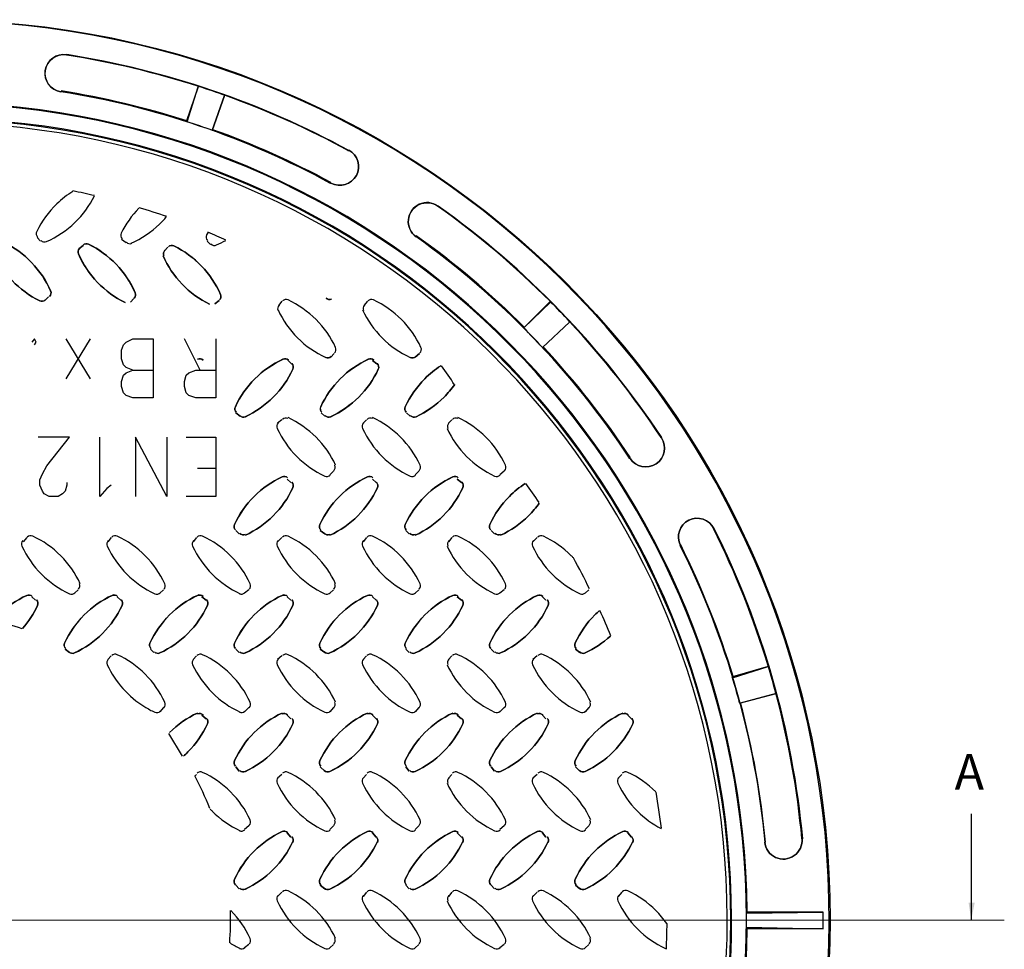
# Model space of a CAD drawing. Units: millimetres. Extents: x -361 to 151, y 467 to 703.
# Drawn here: x -272 to -230, y 615 to 654 of the extents above; entities that cross this region are included whole.
import ezdxf

# ---------------------------------------------------------------- set-up
doc = ezdxf.new("R2010")
doc.units = ezdxf.units.MM
doc.header["$LTSCALE"] = 4
for name, color, linetype in [('PDF_B-9D125AM', 7, 'Continuous'), ('PDF_B-9D125AT', 7, 'Continuous'), ('PDF_Default', 7, 'Continuous'), ('PDF_Text', 7, 'Continuous'), ('PDF_图层1', 7, 'Continuous')]:
    doc.layers.add(name, color=color, linetype=linetype)
doc.styles.add('PDF Arial', font='arial.ttf')

msp = doc.modelspace()

# ---------------------------------------------------------------- linework, layer by layer
at = {"layer": 'PDF_B-9D125AM', "lineweight": 25}
for points in [[(-258.645, 647.097, 0.085607), (-270.055, 650.97, -0.999973), (-269.811, 652.535, 0.999973), (-270.058, 650.969)], [(-269.808, 652.536, -0.03868), (-264.236, 651.209, -0.007973), (-263.106, 650.825, -0.038659), (-257.898, 648.49), (-257.898, 648.453)], [(-257.87, 648.49, 0.08554), (-269.806, 652.545), (-269.806, 652.508)], [(-263.646, 649.335, 0.007973), (-264.718, 649.706), (-264.239, 651.181), (-264.755, 649.706)], [(-274.027, 582.131, -0.001284), (-274.199, 582.124, 0.959463), (-274.15, 649.787)], [(-244.632, 636.346, 0.092689), (-254.097, 646.138, 1.000018), (-255.021, 644.839, -1.000018), (-254.103, 646.131)], [(-244.663, 636.346, 0.042187), (-248.531, 641.253, 0.007963), (-249.357, 642.109, 0.042186), (-254.119, 646.138)], [(-245.991, 635.44), (-245.991, 635.476, 0.092687), (-255.037, 644.846)], [(-238.702, 619.377, 0.042303), (-239.806, 625.542, 0.00798), (-240.133, 626.689, 0.042279), (-242.444, 632.498)], [(-243.862, 631.79, -0.092905), (-240.273, 619.238, 1.000014), (-238.695, 619.384, -1.000014), (-240.273, 619.238)]]:
    msp.add_lwpolyline(points, format="xyb", dxfattribs=at)
for points in [[(-270.064, 650.96), (-270.064, 650.96)], [(-258.635, 647.089), (-258.635, 647.089)], [(-254.138, 646.13), (-254.138, 646.13)], [(-244.664, 636.324), (-244.664, 636.324)], [(-242.452, 632.49), (-242.452, 632.49)], [(-240.277, 619.219), (-240.277, 619.219)], [(-238.691, 619.366), (-238.691, 619.366)], [(-237.807, 615.569), (-241.014, 615.569), (-241.051, 615.643), (-237.807, 615.569), (-237.807, 616.27), (-241.014, 616.27), (-241.051, 616.233), (-237.807, 616.27)]]:
    msp.add_lwpolyline(points, dxfattribs=at)
for points in [[(-263.133, 650.812), (-263.649, 649.338)], [(-249.382, 642.075), (-250.488, 640.969), (-249.345, 642.075)], [(-249.677, 640.158), (-248.534, 641.227)], [(-240.129, 626.666), (-241.641, 626.223), (-241.641, 626.186)], [(-241.309, 625.117), (-241.346, 625.117), (-239.797, 625.523)]]:
    msp.add_lwpolyline(points, close=True, dxfattribs=at)
for points in [[(-258.627, 647.111, 0.999984), (-257.87, 648.504, -0.999984)], [(-245.97, 635.464, 0.999986), (-244.647, 636.337, -0.999986)], [(-242.424, 632.494, 0.99999), (-243.843, 631.786, -0.99999)]]:
    msp.add_lwpolyline(points, format="xyb", close=True, dxfattribs=at)
msp.add_circle((-275.575, 615.956), 38.063, dxfattribs=at)
for centre, radius, start, end in [((-275.575, 615.956), 38.026, 93.208, 86.792), ((-275.575, 615.956), 35.483, 72.1856, 81.0405), ((-275.575, 615.956), 34.524, 273.6145, 86.5558), ((-275.575, 615.956), 34.561, 0.5823, 86.4734), ((-275.575, 615.956), 33.898, 272.6642, 87.5062), ((-275.574, 615.958), 35.481, 61.4684, 70.3184), ((-275.575, 615.956), 35.483, 44.934, 54.5909), ((-275.557, 615.974), 35.421, 43.0819, 44.9179), ((-275.573, 615.958), 35.48, 33.409, 43.0667), ((-275.51, 615.955), 37.003, 5.307, 26.5561), ((-275.573, 615.957), 35.48, 16.8528, 26.5325), ((-275.554, 615.962), 35.424, 15.0022, 16.838), ((-275.577, 615.956), 35.485, 5.301, 14.985), ((-274.983, 615.956), 33.932, 359.488, 0.512), ((-275.575, 615.956), 34.561, 273.6913, 359.4178)]:
    msp.add_arc(centre, radius, start, end, dxfattribs=at)
at = {"layer": 'PDF_B-9D125AT', "lineweight": 25}
msp.add_arc((-275.575, 615.956), 33.713, 272.3401, 87.8301, dxfattribs=at)
at = {"layer": 'PDF_Default', "lineweight": 25}
msp.add_lwpolyline([(-231.54, 620.435), (-231.54, 615.938)], dxfattribs=at)
at = {"layer": 'PDF_Default', "lineweight": 5}
msp.add_lwpolyline([(-230.139, 615.938), (-321.675, 615.938)], dxfattribs=at)
at = {"layer": 'PDF_Default', "transparency": 33554559}
for points in [[(-231.54, 615.938), (-231.54, 616.675), (-231.65, 616.675)], [(-231.392, 616.675), (-231.54, 615.938), (-231.54, 616.675)]]:
    msp.add_solid(points, dxfattribs=at)
at = {"layer": 'PDF_图层1', "lineweight": 25}
for points in [[(-269.542, 646.76, 0.052288), (-270.225, 646.229, 0.087729), (-271.077, 645.063, 0.315047), (-271.039, 644.829)], [(-270.892, 644.681, 0.31506), (-270.66, 644.639, 0.087737), (-269.46, 645.442, 0.084972), (-268.628, 646.567)], [(-266.758, 646.047, 0.078385), (-267.502, 644.989, 0.315047), (-267.463, 644.755)], [(-267.084, 644.565, 0.087737), (-265.884, 645.368, 0.025686), (-265.593, 645.678)], [(-263.843, 645.006, 0.006316), (-263.889, 644.916, 0.315047), (-263.851, 644.681)], [(-270.486, 642.544, -0.315037), (-270.532, 642.316, 0.315037), (-270.489, 642.548, 0.087737), (-271.292, 643.748, 0.087729), (-272.458, 644.601, 0.315047), (-272.692, 644.563, -0.315047), (-272.463, 644.598, -0.087729), (-271.292, 643.748, -0.087737), (-270.486, 642.544)], [(-266.91, 642.47, -0.315037), (-266.956, 642.242, 0.315037), (-266.913, 642.474, 0.087737), (-267.716, 643.675, 0.087729), (-268.882, 644.527, 0.315047), (-269.116, 644.489, -0.315047), (-268.887, 644.525, -0.087729), (-267.716, 643.675, -0.087737), (-266.91, 642.47)], [(-263.298, 642.397, -0.315037), (-263.343, 642.169, 0.315037), (-263.3, 642.401, 0.087737), (-264.103, 643.601, 0.087729), (-265.269, 644.453, 0.315047), (-265.504, 644.415, -0.315047), (-265.274, 644.451, -0.087729), (-264.103, 643.601, -0.087737), (-263.298, 642.397)], [(-263.703, 644.534, 0.31506), (-263.471, 644.491, 0.026478), (-263.081, 644.688)], [(-270.95, 642.131, -0.087729), (-272.116, 642.983, -0.087737), (-272.922, 644.187, -0.315037), (-272.877, 644.415, 0.315037), (-272.919, 644.183, 0.087737), (-272.116, 642.983, 0.087729), (-270.95, 642.131, 0.315047), (-270.716, 642.169, -0.315047), (-270.95, 642.131)], [(-269.309, 644.113, -0.315037), (-269.264, 644.341, 0.315037), (-269.307, 644.109, 0.087737), (-268.503, 642.909, 0.087729), (-267.337, 642.057, -0.087729), (-268.503, 642.909, -0.087737), (-269.309, 644.113)], [(-258.474, 639.923, 0.315051), (-258.432, 640.156, 0.087717), (-259.26, 641.34, 0.087727), (-260.444, 642.168, 0.31514), (-260.677, 642.126)], [(-254.861, 639.923, 0.315051), (-254.82, 640.156, 0.087717), (-255.648, 641.34, 0.087727), (-256.831, 642.168, 0.31514), (-257.065, 642.126)], [(-260.866, 641.745, 0.087717), (-260.038, 640.562, 0.087727), (-258.85, 639.735, 0.31514), (-258.621, 639.775, -0.31514), (-258.85, 639.735)], [(-257.29, 641.745, 0.087717), (-256.462, 640.562, 0.087727), (-255.274, 639.735, 0.31514), (-255.045, 639.775, -0.31514), (-255.274, 639.735)], [(-260.656, 639.66, -0.314905), (-260.427, 639.62, 0.314905), (-260.656, 639.66, -0.314905), (-260.427, 639.62, 0.314905), (-260.661, 639.661, 0.087731), (-261.845, 638.833, 0.087739), (-262.672, 637.649, 0.315092), (-262.631, 637.416, -0.315092), (-262.672, 637.645, -0.087739), (-261.845, 638.833, -0.087731), (-260.656, 639.66)], [(-260.239, 639.239, -0.087739), (-261.067, 638.055, -0.087731), (-262.255, 637.228, -0.314905), (-262.484, 637.268, 0.314905), (-262.25, 637.227, 0.087731), (-261.067, 638.055, 0.087739), (-260.239, 639.239, 0.315092), (-260.28, 639.472, -0.315092), (-260.239, 639.239)], [(-257.044, 639.66, -0.314905), (-256.815, 639.62, 0.314905), (-257.044, 639.66, -0.314905), (-256.815, 639.62, 0.314905), (-257.048, 639.661, 0.087731), (-258.232, 638.833, 0.087739), (-259.06, 637.649, 0.315092), (-259.018, 637.416, -0.315092), (-259.059, 637.645, -0.087739), (-258.232, 638.833, -0.087731), (-257.044, 639.66)], [(-256.626, 639.239, -0.087739), (-257.454, 638.055, -0.087731), (-258.642, 637.228, -0.314905), (-258.871, 637.268, 0.314905), (-258.637, 637.227, 0.087731), (-257.454, 638.055, 0.087739), (-256.626, 639.239, 0.315092), (-256.667, 639.472, -0.315092), (-256.626, 639.239)], [(-255.484, 637.649, -0.087739), (-254.656, 638.833, -0.052324), (-253.983, 639.378, 0.052324), (-254.656, 638.833, 0.087739), (-255.484, 637.649, 0.315092), (-255.443, 637.416, -0.315092), (-255.484, 637.649)], [(-255.029, 637.228, -0.314905), (-255.258, 637.268, 0.314905), (-255.025, 637.227, 0.087731), (-253.841, 638.055, 0.042009), (-253.392, 638.586, -0.042009), (-253.841, 638.055, -0.087731), (-255.029, 637.228)], [(-260.862, 636.965, 0.315051), (-260.903, 636.732, 0.087717), (-260.075, 635.548, 0.087727), (-258.891, 634.72, 0.31514), (-258.658, 634.762)], [(-258.432, 635.179, 0.087717), (-259.26, 636.363, 0.087727), (-260.444, 637.191)], [(-257.249, 636.965, 0.315051), (-257.29, 636.732, 0.087717), (-256.462, 635.548, 0.087727), (-255.279, 634.72, 0.31514), (-255.045, 634.762)], [(-254.898, 634.946, 0.315051), (-254.857, 635.179, 0.087717), (-255.684, 636.363, 0.087727), (-256.868, 637.191)], [(-251.285, 634.946, 0.315051), (-251.244, 635.179, 0.087717), (-252.072, 636.363, 0.087727), (-253.255, 637.191)], [(-253.714, 636.732, 0.087717), (-252.886, 635.548, 0.087727), (-251.703, 634.72, 0.31514), (-251.469, 634.762)], [(-260.693, 634.683, -0.314905), (-260.464, 634.643, 0.314905), (-260.698, 634.684, 0.087731), (-261.881, 633.856, 0.087739), (-262.709, 632.673, 0.315092), (-262.668, 632.439, -0.315092), (-262.709, 632.668, -0.087739), (-261.881, 633.856, -0.087731), (-260.693, 634.683)], [(-260.239, 634.225, -0.087739), (-261.067, 633.041, -0.087731), (-262.25, 632.214, 0.087731), (-261.067, 633.041, 0.087739), (-260.239, 634.225, 0.315092), (-260.28, 634.458, -0.315092), (-260.239, 634.225)], [(-257.08, 634.683, -0.314905), (-256.852, 634.643, 0.314905), (-257.085, 634.684, 0.087731), (-258.269, 633.856, 0.087739), (-259.096, 632.673, 0.315092), (-259.055, 632.439, -0.315092), (-259.096, 632.668, -0.087739), (-258.269, 633.856, -0.087731), (-257.08, 634.683)], [(-256.663, 634.225, -0.087739), (-257.491, 633.041, -0.087731), (-258.674, 632.214, 0.087731), (-257.491, 633.041, 0.087739), (-256.663, 634.225, 0.315092), (-256.704, 634.458, -0.315092), (-256.663, 634.225)], [(-253.468, 634.683, -0.314905), (-253.239, 634.643, 0.314905), (-253.472, 634.684, 0.087731), (-254.656, 633.856, 0.087739), (-255.484, 632.673, 0.315092), (-255.443, 632.439, -0.315092), (-255.483, 632.668, -0.087739), (-254.656, 633.856, -0.087731), (-253.468, 634.683)], [(-253.05, 634.225, -0.087739), (-253.878, 633.041, -0.087731), (-255.062, 632.214, 0.087731), (-253.878, 633.041, 0.087739), (-253.05, 634.225, 0.315092), (-253.091, 634.458, -0.315092), (-253.05, 634.225)], [(-251.908, 632.673, -0.087739), (-251.08, 633.856, -0.052324), (-250.407, 634.401, 0.052324), (-251.08, 633.856, 0.087739), (-251.908, 632.673, 0.315092), (-251.867, 632.439, -0.315092), (-251.908, 632.673)], [(-271.663, 631.989, 0.315051), (-271.704, 631.755, 0.087717), (-270.877, 630.571, 0.087727), (-269.693, 629.744, 0.31514), (-269.459, 629.785)], [(-269.234, 630.166, 0.087717), (-270.062, 631.349, 0.087727), (-271.245, 632.177, 0.31514), (-271.479, 632.136)], [(-268.05, 631.989, 0.315051), (-268.092, 631.755, 0.087717), (-267.264, 630.571, 0.087727), (-266.08, 629.744, 0.31514), (-265.847, 629.785)], [(-265.699, 629.932, 0.315051), (-265.658, 630.166, 0.087717), (-266.486, 631.349, 0.087727), (-267.669, 632.177, 0.31514), (-267.903, 632.136)], [(-264.438, 631.989, 0.315051), (-264.479, 631.755, 0.087717), (-263.651, 630.571, 0.087727), (-262.467, 629.744)], [(-262.086, 629.932, 0.315051), (-262.045, 630.166, 0.087717), (-262.873, 631.349, 0.087727), (-264.057, 632.177, 0.31514), (-264.29, 632.136)], [(-260.862, 631.989, 0.315051), (-260.903, 631.755, 0.087717), (-260.075, 630.571, 0.087727), (-258.891, 629.744, 0.31514), (-258.658, 629.785)], [(-258.432, 630.166, 0.087717), (-259.26, 631.349, 0.087727), (-260.444, 632.177, 0.31514), (-260.677, 632.136)], [(-257.249, 631.989, 0.315051), (-257.29, 631.755, 0.087717), (-256.462, 630.571, 0.087727), (-255.279, 629.744, 0.31514), (-255.045, 629.785)], [(-254.898, 629.932, 0.315051), (-254.857, 630.166, 0.087717), (-255.684, 631.349, 0.087727), (-256.868, 632.177, 0.31514), (-257.101, 632.136)], [(-251.285, 629.932, 0.315051), (-251.244, 630.166, 0.087717), (-252.072, 631.349, 0.087727), (-253.255, 632.177, 0.31514), (-253.489, 632.136)], [(-250.06, 631.989, 0.315051), (-250.101, 631.755, 0.087717), (-249.274, 630.571, 0.087727), (-248.09, 629.744, 0.31514), (-247.856, 629.785)], [(-247.686, 629.944, 0.011784), (-248.367, 631.254, 0.007977), (-248.459, 631.349, 0.087727), (-249.642, 632.177, 0.31514), (-249.876, 632.136)], [(-253.714, 631.755, 0.087717), (-252.886, 630.571, 0.087727), (-251.703, 629.744, 0.31514), (-251.469, 629.785)], [(-271.495, 629.67, -0.314905), (-271.266, 629.629, 0.314905), (-271.499, 629.67, 0.087731), (-272.683, 628.842, 0.019518), (-272.903, 628.604, -0.019518), (-272.683, 628.842, -0.087731), (-271.495, 629.67)], [(-271.04, 629.248, -0.071094), (-271.681, 628.265, 0.071094), (-271.04, 629.248, 0.315092), (-271.082, 629.482, -0.315092), (-271.04, 629.248)], [(-267.882, 629.67, -0.314905), (-267.653, 629.629, 0.314905), (-267.887, 629.67, 0.087731), (-269.07, 628.842, 0.087739), (-269.898, 627.659, 0.315092), (-269.857, 627.425, -0.315092), (-269.897, 627.654, -0.087739), (-269.07, 628.842, -0.087731), (-267.882, 629.67)], [(-267.464, 629.248, -0.087739), (-268.292, 628.065, -0.087731), (-269.48, 627.237, -0.314905), (-269.709, 627.278, 0.314905), (-269.476, 627.237, 0.087731), (-268.292, 628.065, 0.087739), (-267.464, 629.248, 0.315092), (-267.506, 629.482, -0.315092), (-267.464, 629.248)], [(-264.269, 629.67, -0.314905), (-264.04, 629.629, 0.314905), (-264.274, 629.67, 0.087731), (-265.457, 628.842, 0.087739), (-266.285, 627.659, 0.315092), (-266.244, 627.425, -0.315092), (-266.284, 627.654, -0.087739), (-265.457, 628.842, -0.087731), (-264.269, 629.67)], [(-263.852, 629.248, -0.087739), (-264.679, 628.065, -0.087731), (-265.868, 627.237, -0.314905), (-266.097, 627.278, 0.314905), (-265.863, 627.237, 0.087731), (-264.679, 628.065, 0.087739), (-263.852, 629.248, 0.315092), (-263.893, 629.482, -0.315092), (-263.852, 629.248)], [(-260.693, 629.67, -0.314905), (-260.464, 629.629, 0.314905), (-260.698, 629.67, 0.087731), (-261.881, 628.842, 0.087739), (-262.709, 627.659, 0.315092), (-262.668, 627.425, -0.315092), (-262.709, 627.654, -0.087739), (-261.881, 628.842, -0.087731), (-260.693, 629.67)], [(-260.239, 629.248, -0.087739), (-261.067, 628.065, -0.087731), (-262.255, 627.237, -0.314905), (-262.484, 627.278, 0.314905), (-262.25, 627.237, 0.087731), (-261.067, 628.065, 0.087739), (-260.239, 629.248, 0.315092), (-260.28, 629.482, -0.315092), (-260.239, 629.248)], [(-257.08, 629.67, -0.314905), (-256.852, 629.629, 0.314905), (-257.085, 629.67, 0.087731), (-258.269, 628.842, 0.087739), (-259.096, 627.659, 0.315092), (-259.055, 627.425, -0.315092), (-259.096, 627.654, -0.087739), (-258.269, 628.842, -0.087731), (-257.08, 629.67)], [(-256.663, 629.248, -0.087739), (-257.491, 628.065, -0.087731), (-258.679, 627.237, -0.314905), (-258.908, 627.278, 0.314905), (-258.674, 627.237, 0.087731), (-257.491, 628.065, 0.087739), (-256.663, 629.248, 0.315092), (-256.704, 629.482, -0.315092), (-256.663, 629.248)], [(-253.468, 629.67, -0.314905), (-253.239, 629.629, 0.314905), (-253.472, 629.67, 0.087731), (-254.656, 628.842, 0.087739), (-255.484, 627.659, 0.315092), (-255.443, 627.425, -0.315092), (-255.483, 627.654, -0.087739), (-254.656, 628.842, -0.087731), (-253.468, 629.67)], [(-253.05, 629.248, -0.087739), (-253.878, 628.065, -0.087731), (-255.066, 627.237, -0.314905), (-255.295, 627.278, 0.314905), (-255.062, 627.237, 0.087731), (-253.878, 628.065, 0.087739), (-253.05, 629.248, 0.315092), (-253.091, 629.482, -0.315092), (-253.05, 629.248)], [(-249.892, 629.67, -0.314905), (-249.663, 629.629, 0.314905), (-249.896, 629.67, 0.087731), (-251.08, 628.842, 0.087739), (-251.908, 627.659, 0.315092), (-251.867, 627.425, -0.315092), (-251.907, 627.654, -0.087739), (-251.08, 628.842, -0.087731), (-249.892, 629.67)], [(-249.437, 629.248, -0.087739), (-250.265, 628.065, -0.087731), (-251.453, 627.237, -0.314905), (-251.682, 627.278, 0.314905), (-251.449, 627.237, 0.087731), (-250.265, 628.065, 0.087739), (-249.437, 629.248, 0.315092), (-249.479, 629.482, -0.315092), (-249.437, 629.248)], [(-248.295, 627.659, -0.087739), (-247.467, 628.842, -0.016057), (-247.273, 629.025, 0.016057), (-247.467, 628.842, 0.087739), (-248.295, 627.659, 0.315092), (-248.254, 627.425, -0.315092), (-248.295, 627.659)], [(-247.877, 627.237, -0.314905), (-248.106, 627.278, 0.314905), (-247.873, 627.237, 0.077808), (-246.807, 627.951, -0.077808), (-247.877, 627.237)], [(-268.05, 626.975, 0.315051), (-268.092, 626.741, 0.14698), (-266.505, 624.958, 0.029052), (-266.08, 624.73, 0.31514), (-265.847, 624.771)], [(-265.699, 624.919, 0.315051), (-265.658, 625.152, 0.087717), (-266.486, 626.336, 0.087727), (-267.669, 627.164, 0.31514), (-267.903, 627.122)], [(-264.438, 626.975, 0.315051), (-264.479, 626.741, 0.087717), (-263.651, 625.558, 0.087727), (-262.467, 624.73)], [(-262.086, 624.919, 0.315051), (-262.045, 625.152, 0.087717), (-262.873, 626.336, 0.087727), (-264.057, 627.164, 0.31514), (-264.29, 627.122)], [(-260.862, 626.975, 0.315051), (-260.903, 626.741, 0.087717), (-260.075, 625.558, 0.087727), (-258.891, 624.73, 0.31514), (-258.658, 624.771)], [(-258.432, 625.152, 0.087717), (-259.26, 626.336, 0.087727), (-260.444, 627.164, 0.31514), (-260.677, 627.122)], [(-257.249, 626.975, 0.315051), (-257.29, 626.741, 0.087717), (-256.462, 625.558, 0.087727), (-255.279, 624.73, 0.31514), (-255.045, 624.771)], [(-254.898, 624.919, 0.315051), (-254.857, 625.152, 0.087717), (-255.684, 626.336, 0.087727), (-256.868, 627.164, 0.31514), (-257.101, 627.122)], [(-251.285, 624.919, 0.315051), (-251.244, 625.152, 0.087717), (-252.072, 626.336, 0.087727), (-253.255, 627.164, 0.31514), (-253.489, 627.122)], [(-250.06, 626.975, 0.315051), (-250.101, 626.741, 0.087717), (-249.274, 625.558, 0.087727), (-248.09, 624.73, 0.31514), (-247.856, 624.771)], [(-247.631, 625.152, 0.087717), (-248.459, 626.336, 0.087727), (-249.642, 627.164, 0.31514), (-249.876, 627.122)], [(-253.714, 626.741, 0.087717), (-252.886, 625.558, 0.087727), (-251.703, 624.73, 0.31514), (-251.469, 624.771)], [(-263.852, 624.235, -0.087739), (-264.679, 623.051, -0.015706), (-264.871, 622.871, 0.015706), (-264.679, 623.051, 0.087739), (-263.852, 624.235, 0.315092), (-263.893, 624.468, -0.315092), (-263.852, 624.235)], [(-262.709, 622.682, -0.087739), (-261.881, 623.866, -0.087731), (-260.698, 624.694, 0.087731), (-261.881, 623.866, 0.087739), (-262.709, 622.682, 0.315092), (-262.668, 622.449, -0.315092), (-262.709, 622.682)], [(-260.239, 624.235, -0.087739), (-261.067, 623.051, -0.087731), (-262.255, 622.224, -0.314905), (-262.484, 622.264, 0.314905), (-262.25, 622.223, 0.087731), (-261.067, 623.051, 0.087739), (-260.239, 624.235, 0.315092), (-260.28, 624.468, -0.315092), (-260.239, 624.235)], [(-259.096, 622.682, -0.087739), (-258.269, 623.866, -0.087731), (-257.085, 624.694, 0.087731), (-258.269, 623.866, 0.087739), (-259.096, 622.682, 0.315092), (-259.055, 622.449, -0.315092), (-259.096, 622.682)], [(-256.663, 624.235, -0.087739), (-257.491, 623.051, -0.087731), (-258.679, 622.224, -0.314905), (-258.908, 622.264, 0.314905), (-258.674, 622.223, 0.087731), (-257.491, 623.051, 0.087739), (-256.663, 624.235, 0.315092), (-256.704, 624.468, -0.315092), (-256.663, 624.235)], [(-255.484, 622.682, -0.087739), (-254.656, 623.866, -0.087731), (-253.472, 624.694, 0.087731), (-254.656, 623.866, 0.087739), (-255.484, 622.682, 0.315092), (-255.443, 622.449, -0.315092), (-255.484, 622.682)], [(-253.05, 624.235, -0.087739), (-253.878, 623.051, -0.087731), (-255.066, 622.224, -0.314905), (-255.295, 622.264, 0.314905), (-255.062, 622.223, 0.087731), (-253.878, 623.051, 0.087739), (-253.05, 624.235, 0.315092), (-253.091, 624.468, -0.315092), (-253.05, 624.235)], [(-251.908, 622.682, -0.087739), (-251.08, 623.866, -0.087731), (-249.896, 624.694, 0.087731), (-251.08, 623.866, 0.087739), (-251.908, 622.682, 0.315092), (-251.867, 622.449, -0.315092), (-251.908, 622.682)], [(-249.437, 624.235, -0.087739), (-250.265, 623.051, -0.087731), (-251.453, 622.224, -0.314905), (-251.682, 622.264, 0.314905), (-251.449, 622.223, 0.087731), (-250.265, 623.051, 0.087739), (-249.437, 624.235, 0.315092), (-249.479, 624.468, -0.315092), (-249.437, 624.235)], [(-248.295, 622.682, -0.087739), (-247.467, 623.866, -0.087731), (-246.284, 624.694, 0.087731), (-247.467, 623.866, 0.087739), (-248.295, 622.682, 0.315092), (-248.254, 622.449, -0.315092), (-248.295, 622.682)], [(-245.861, 624.235, -0.087739), (-246.689, 623.051, -0.087731), (-247.877, 622.224, -0.314905), (-248.106, 622.264, 0.314905), (-247.873, 622.223, 0.087731), (-246.689, 623.051, 0.087739), (-245.861, 624.235, 0.315092), (-245.903, 624.468, -0.315092), (-245.861, 624.235)], [(-262.086, 619.942, 0.315051), (-262.045, 620.175, 0.087717), (-262.873, 621.359, 0.087727), (-264.057, 622.187, 0.31514), (-264.29, 622.146)], [(-260.862, 621.961, 0.315051), (-260.903, 621.728, 0.087717), (-260.075, 620.544, 0.087727), (-258.891, 619.716, 0.31514), (-258.658, 619.757)], [(-258.432, 620.175, 0.087717), (-259.26, 621.359, 0.087727), (-260.444, 622.187, 0.31514), (-260.677, 622.146)], [(-257.249, 621.961, 0.315051), (-257.29, 621.728, 0.087717), (-256.462, 620.544, 0.087727), (-255.279, 619.716, 0.31514), (-255.045, 619.757)], [(-254.898, 619.942, 0.315051), (-254.857, 620.175, 0.087717), (-255.684, 621.359, 0.087727), (-256.868, 622.187, 0.31514), (-257.101, 622.146)], [(-251.285, 619.942, 0.315051), (-251.244, 620.175, 0.087717), (-252.072, 621.359, 0.087727), (-253.255, 622.187, 0.31514), (-253.489, 622.146)], [(-250.06, 621.961, 0.315051), (-250.101, 621.728, 0.087717), (-249.274, 620.544, 0.087727), (-248.09, 619.716, 0.31514), (-247.856, 619.757)], [(-247.631, 620.175, 0.087717), (-248.459, 621.359, 0.087727), (-249.642, 622.187, 0.31514), (-249.876, 622.146)], [(-246.447, 621.961, 0.315051), (-246.489, 621.728, 0.087717), (-245.661, 620.544, 0.07541), (-244.659, 619.806)], [(-244.888, 621.364, 0.087316), (-246.071, 622.186, 0.31514), (-246.3, 622.146)], [(-253.714, 621.728, 0.087717), (-252.886, 620.544, 0.087727), (-251.703, 619.716, 0.31514), (-251.469, 619.757)], [(-263.744, 620.641, 0.008145), (-263.651, 620.544, 0.087727), (-262.467, 619.716)], [(-260.693, 619.679, -0.314905), (-260.464, 619.639, 0.314905), (-260.698, 619.68, 0.087731), (-261.881, 618.852, 0.087739), (-262.709, 617.668, 0.315092), (-262.668, 617.435, -0.315092), (-262.709, 617.664, -0.087739), (-261.881, 618.852, -0.087731), (-260.693, 619.679)], [(-257.08, 619.679, -0.314905), (-256.852, 619.639, 0.314905), (-257.085, 619.68, 0.087731), (-258.269, 618.852, 0.087739), (-259.096, 617.668, 0.315092), (-259.055, 617.435, -0.315092), (-259.096, 617.664, -0.087739), (-258.269, 618.852, -0.087731), (-257.08, 619.679)], [(-253.468, 619.679, -0.314905), (-253.239, 619.639, 0.314905), (-253.472, 619.68, 0.087731), (-254.656, 618.852, 0.087739), (-255.484, 617.668, 0.315092), (-255.443, 617.435, -0.315092), (-255.483, 617.664, -0.087739), (-254.656, 618.852, -0.087731), (-253.468, 619.679)], [(-249.892, 619.679, -0.314905), (-249.663, 619.639, 0.314905), (-249.896, 619.68, 0.087731), (-251.08, 618.852, 0.087739), (-251.908, 617.668, 0.315092), (-251.867, 617.435, -0.315092), (-251.907, 617.664, -0.087739), (-251.08, 618.852, -0.087731), (-249.892, 619.679)], [(-246.279, 619.679, -0.314905), (-246.05, 619.639, 0.314905), (-246.284, 619.68, 0.087731), (-247.467, 618.852, 0.087739), (-248.295, 617.668, 0.315092), (-248.254, 617.435, -0.315092), (-248.294, 617.664, -0.087739), (-247.467, 618.852, -0.087731), (-246.279, 619.679)], [(-262.255, 617.247, -0.314905), (-262.484, 617.287, 0.314905), (-262.25, 617.246, 0.087731), (-261.067, 618.074, 0.087739), (-260.239, 619.258, -0.087739), (-261.067, 618.074, -0.087731), (-262.255, 617.247)], [(-258.679, 617.247, -0.314905), (-258.908, 617.287, 0.314905), (-258.674, 617.246, 0.087731), (-257.491, 618.074, 0.087739), (-256.663, 619.258, -0.087739), (-257.491, 618.074, -0.087731), (-258.679, 617.247)], [(-255.066, 617.247, -0.314905), (-255.295, 617.287, 0.314905), (-255.062, 617.246, 0.087731), (-253.878, 618.074, 0.087739), (-253.05, 619.258, -0.087739), (-253.878, 618.074, -0.087731), (-255.066, 617.247)], [(-251.453, 617.247, -0.314905), (-251.682, 617.287, 0.314905), (-251.449, 617.246, 0.087731), (-250.265, 618.074, 0.087739), (-249.437, 619.258, -0.087739), (-250.265, 618.074, -0.087731), (-251.453, 617.247)], [(-247.877, 617.247, -0.314905), (-248.106, 617.287, 0.314905), (-247.873, 617.246, 0.087731), (-246.689, 618.074, 0.087739), (-245.861, 619.258, -0.087739), (-246.689, 618.074, -0.087731), (-247.877, 617.247)], [(-260.862, 616.984, 0.315051), (-260.903, 616.751, 0.087717), (-260.075, 615.567, 0.087727), (-258.891, 614.739, 0.31514), (-258.658, 614.781)], [(-258.432, 615.162, 0.087717), (-259.26, 616.345, 0.087727), (-260.444, 617.173, 0.31514), (-260.677, 617.132)], [(-257.249, 616.984, 0.315051), (-257.29, 616.751, 0.087717), (-256.462, 615.567, 0.087727), (-255.279, 614.739, 0.31514), (-255.045, 614.781)], [(-254.898, 614.928, 0.315051), (-254.857, 615.162, 0.087717), (-255.684, 616.345, 0.087727), (-256.868, 617.173, 0.31514), (-257.101, 617.132)], [(-251.285, 614.928, 0.315051), (-251.244, 615.162, 0.087717), (-252.072, 616.345, 0.087727), (-253.255, 617.173, 0.31514), (-253.489, 617.132)], [(-250.06, 616.984, 0.315051), (-250.101, 616.751, 0.087717), (-249.274, 615.567, 0.087727), (-248.09, 614.739, 0.31514), (-247.856, 614.781)], [(-247.631, 615.162, 0.087717), (-248.459, 616.345, 0.087727), (-249.642, 617.173, 0.31514), (-249.876, 617.132)], [(-246.447, 616.984, 0.315051), (-246.489, 616.751, 0.087717), (-245.661, 615.567, 0.087727), (-244.477, 614.739, 0.045893), (-244.438, 614.728, 0.008495), (-244.406, 615.796)], [(-244.421, 615.795, 0.043374), (-244.883, 616.345, 0.087727), (-246.066, 617.173, 0.31514), (-246.3, 617.132)], [(-253.714, 616.751, 0.087717), (-252.886, 615.567, 0.087727), (-251.703, 614.739, 0.31514), (-251.469, 614.781)], [(-262.086, 614.928, 0.315051), (-262.045, 615.162, 0.087286), (-262.868, 616.34)]]:
    msp.add_lwpolyline(points, format="xyb", dxfattribs=at)
for points in [[(-270.912, 644.656), (-271.059, 644.803)], [(-267.299, 644.582), (-267.483, 644.73)], [(-263.723, 644.508), (-263.87, 644.656)], [(-260.7, 642.112), (-260.847, 641.928)], [(-257.087, 642.112), (-257.235, 641.928)], [(-260.7, 637.098), (-260.884, 636.951)], [(-257.124, 637.098), (-257.271, 636.951)], [(-253.511, 637.098), (-253.659, 636.951)], [(-258.525, 634.923), (-258.672, 634.776)], [(-254.912, 634.923), (-255.06, 634.776)], [(-251.299, 634.923), (-251.484, 634.776)], [(-271.501, 632.122), (-271.649, 631.937)], [(-267.925, 632.122), (-268.073, 631.937)], [(-264.313, 632.122), (-264.46, 631.937)], [(-260.7, 632.122), (-260.884, 631.937)], [(-257.124, 632.122), (-257.271, 631.937)], [(-253.511, 632.122), (-253.659, 631.937)], [(-249.898, 632.122), (-250.083, 631.937)], [(-269.326, 629.91), (-269.474, 629.762)], [(-265.714, 629.91), (-265.861, 629.762)], [(-262.101, 629.91), (-262.285, 629.762)], [(-258.525, 629.91), (-258.672, 629.762)], [(-254.912, 629.91), (-255.06, 629.762)], [(-251.299, 629.91), (-251.484, 629.762)], [(-247.723, 629.91), (-247.871, 629.762)], [(-267.925, 627.108), (-268.073, 626.961)], [(-264.313, 627.108), (-264.46, 626.961)], [(-260.7, 627.108), (-260.884, 626.961)], [(-257.124, 627.108), (-257.271, 626.961)], [(-253.511, 627.108), (-253.659, 626.961)], [(-249.898, 627.108), (-250.083, 626.961)], [(-265.714, 624.933), (-265.861, 624.749)], [(-262.101, 624.933), (-262.285, 624.749)], [(-258.525, 624.933), (-258.672, 624.749)], [(-254.912, 624.933), (-255.06, 624.749)], [(-251.299, 624.933), (-251.484, 624.749)], [(-247.723, 624.933), (-247.871, 624.749)], [(-264.903, 622.868), (-265.492, 623.827)], [(-264.313, 622.094), (-264.386, 622.021)], [(-260.7, 622.094), (-260.884, 621.947)], [(-257.124, 622.094), (-257.271, 621.947)], [(-253.511, 622.094), (-253.659, 621.947)], [(-249.898, 622.094), (-250.083, 621.947)], [(-246.322, 622.094), (-246.47, 621.947)], [(-262.101, 619.919), (-262.285, 619.772)], [(-258.525, 619.919), (-258.672, 619.772)], [(-254.912, 619.919), (-255.06, 619.772)], [(-251.299, 619.919), (-251.484, 619.772)], [(-247.723, 619.919), (-247.871, 619.772)], [(-260.7, 617.118), (-260.884, 616.933)], [(-257.124, 617.118), (-257.271, 616.933)], [(-253.511, 617.118), (-253.659, 616.933)], [(-249.898, 617.118), (-250.083, 616.933)], [(-246.322, 617.118), (-246.47, 616.933)], [(-262.101, 614.906), (-262.285, 614.758)], [(-258.525, 614.906), (-258.672, 614.758)], [(-254.912, 614.906), (-255.06, 614.758)], [(-251.299, 614.906), (-251.484, 614.758)], [(-247.723, 614.906), (-247.871, 614.758)]]:
    msp.add_lwpolyline(points, dxfattribs=at)
for points in [[(-269.105, 644.471), (-269.289, 644.324)], [(-265.529, 644.398), (-265.677, 644.25)], [(-270.58, 642.296), (-270.727, 642.149)], [(-266.967, 642.223), (-267.114, 642.075)], [(-263.354, 642.149), (-263.539, 642.002)], [(-258.635, 639.753), (-258.488, 639.9)], [(-255.06, 639.753), (-254.875, 639.9)], [(-260.294, 639.458), (-260.442, 639.605)], [(-256.682, 639.458), (-256.866, 639.605)], [(-262.469, 637.246), (-262.654, 637.393)], [(-258.893, 637.246), (-259.041, 637.393)], [(-255.281, 637.246), (-255.428, 637.393)], [(-260.331, 634.444), (-260.479, 634.592)], [(-256.718, 634.444), (-256.866, 634.592)], [(-253.106, 634.444), (-253.29, 634.592)], [(-262.506, 632.269), (-262.654, 632.417)], [(-258.893, 632.269), (-259.078, 632.417)], [(-255.318, 632.269), (-255.465, 632.417)], [(-251.705, 632.269), (-251.852, 632.417)], [(-271.133, 629.467), (-271.28, 629.615)], [(-267.52, 629.467), (-267.667, 629.615)], [(-263.907, 629.467), (-264.091, 629.615)], [(-260.331, 629.467), (-260.479, 629.615)], [(-256.718, 629.467), (-256.866, 629.615)], [(-253.106, 629.467), (-253.29, 629.615)], [(-249.53, 629.467), (-249.677, 629.615)], [(-269.695, 627.255), (-269.879, 627.403)], [(-266.119, 627.255), (-266.267, 627.403)], [(-262.506, 627.255), (-262.654, 627.403)], [(-258.893, 627.255), (-259.078, 627.403)], [(-255.318, 627.255), (-255.465, 627.403)], [(-251.705, 627.255), (-251.852, 627.403)], [(-248.092, 627.255), (-248.276, 627.403)], [(-263.907, 624.454), (-264.091, 624.601)], [(-260.331, 624.454), (-260.479, 624.601)], [(-256.718, 624.454), (-256.866, 624.601)], [(-253.106, 624.454), (-253.29, 624.601)], [(-249.53, 624.454), (-249.677, 624.601)], [(-245.917, 624.454), (-246.064, 624.601)], [(-262.506, 622.242), (-262.654, 622.426)], [(-258.893, 622.242), (-259.078, 622.426)], [(-255.318, 622.242), (-255.465, 622.426)], [(-251.705, 622.242), (-251.852, 622.426)], [(-248.092, 622.242), (-248.276, 622.426)], [(-260.331, 619.44), (-260.479, 619.624)], [(-256.718, 619.44), (-256.866, 619.624)], [(-253.106, 619.44), (-253.29, 619.624)], [(-249.53, 619.44), (-249.677, 619.624)], [(-245.917, 619.44), (-246.064, 619.624)], [(-262.506, 617.265), (-262.654, 617.412)], [(-258.893, 617.265), (-259.078, 617.412)], [(-255.318, 617.265), (-255.465, 617.412)], [(-251.705, 617.265), (-251.852, 617.412)], [(-248.092, 617.265), (-248.276, 617.412)]]:
    msp.add_lwpolyline(points, close=True, dxfattribs=at)
for points in [[(-265.651, 644.268, 0.315037), (-265.696, 644.04, -0.315037)], [(-265.731, 644.036, 0.087737), (-264.928, 642.835, 0.087729), (-263.761, 641.983, -0.087729), (-264.928, 642.835, -0.087737)], [(-258.834, 642.245, 0.314905), (-258.605, 642.205, -0.314905)], [(-264.04, 639.62, 0.314905), (-264.269, 639.66, -0.314905)], [(-251.449, 632.214, 0.087731), (-250.265, 633.041, 0.042009), (-249.816, 633.573, -0.042009), (-250.265, 633.041, -0.087731)], [(-262.484, 632.292, 0.314905), (-262.255, 632.251, -0.314905)], [(-258.908, 632.292, 0.314905), (-258.679, 632.251, -0.314905)], [(-255.295, 632.292, 0.314905), (-255.066, 632.251, -0.314905)], [(-251.682, 632.292, 0.314905), (-251.453, 632.251, -0.314905)], [(-264.274, 624.694, 0.087731), (-265.457, 623.866, -0.087731)], [(-264.04, 624.615, 0.314905), (-264.269, 624.656, -0.314905)], [(-260.464, 624.615, 0.314905), (-260.693, 624.656, -0.314905)], [(-256.852, 624.615, 0.314905), (-257.08, 624.656, -0.314905)], [(-253.239, 624.615, 0.314905), (-253.468, 624.656, -0.314905)], [(-249.663, 624.615, 0.314905), (-249.892, 624.656, -0.314905)], [(-246.05, 624.615, 0.314905), (-246.279, 624.656, -0.314905)], [(-260.24, 619.225, 0.315092), (-260.28, 619.454, -0.315092)], [(-256.664, 619.225, 0.315092), (-256.704, 619.454, -0.315092)], [(-253.051, 619.225, 0.315092), (-253.091, 619.454, -0.315092)], [(-249.438, 619.225, 0.315092), (-249.479, 619.454, -0.315092)], [(-245.862, 619.225, 0.315092), (-245.903, 619.454, -0.315092)]]:
    msp.add_lwpolyline(points, format="xyb", close=True, dxfattribs=at)
at = {"layer": 'PDF_图层1', "color": 1, "lineweight": 25}
for points in [[(-271.17, 640.269), (-271.096, 640.379), (-271.17, 640.527), (-271.28, 640.379)], [(-268.81, 640.527), (-269.842, 638.831)], [(-269.842, 640.527), (-268.81, 638.831)], [(-267.004, 639.2), (-267.299, 639.31), (-267.409, 639.421), (-267.483, 639.679), (-267.483, 640.048), (-267.409, 640.269), (-267.299, 640.379), (-267.004, 640.527), (-266.156, 640.527), (-266.156, 638.02), (-267.004, 638.02), (-267.299, 638.131), (-267.409, 638.241), (-267.483, 638.499), (-267.483, 638.721), (-267.409, 638.979), (-267.299, 639.089), (-267.004, 639.2), (-266.156, 639.2)], [(-263.502, 640.527), (-263.502, 638.02), (-264.35, 638.02), (-264.644, 638.131), (-264.755, 638.241), (-264.829, 638.499), (-264.829, 638.721), (-264.755, 638.979), (-264.644, 639.089), (-264.35, 639.2), (-263.502, 639.2)], [(-264.165, 639.2), (-264.829, 640.527)], [(-269.806, 634.444), (-269.806, 634.334), (-269.879, 634.076), (-269.99, 633.965), (-270.174, 633.854), (-270.543, 633.854), (-270.764, 633.965), (-270.838, 634.076), (-270.948, 634.334), (-270.948, 634.555), (-270.838, 634.813), (-270.653, 635.145), (-269.695, 636.361), (-271.022, 636.361)], [(-267.925, 634.334), (-268.11, 634.186), (-268.405, 633.854), (-268.405, 636.361)], [(-265.566, 636.361), (-265.566, 633.854), (-266.893, 636.361), (-266.893, 633.854)], [(-264.755, 636.361), (-263.502, 636.361), (-263.502, 633.854), (-264.755, 633.854)], [(-263.502, 635.034), (-264.276, 635.034)]]:
    msp.add_lwpolyline(points, dxfattribs=at)
at = {"layer": 'PDF_图层1', "lineweight": 25}
for centre, radius, start, end in [((-275.87, 615.957), 31.464, 76.7058, 78.4032), ((-275.843, 616.037), 31.38, 70.898, 73.1288), ((-275.846, 616.011), 31.405, 65.9994, 67.5074), ((-267.133, 644.748), 0.203, 223.813, 293.7632), ((-260.681, 641.799), 0.203, 134.9957, 204.9441), ((-257.069, 641.799), 0.203, 134.9957, 204.9441), ((-279.533, 620.872), 31.571, 34.1201, 35.8775), ((-260.534, 636.969), 0.203, 65.0451, 135.0119), ((-256.958, 636.969), 0.203, 65.0451, 135.0119), ((-253.493, 636.822), 0.203, 134.9957, 204.9441), ((-253.345, 636.969), 0.203, 65.0451, 135.0119), ((-258.654, 635.089), 0.203, 314.9957, 24.9441), ((-275.957, 615.896), 31.571, 34.1201, 35.8775), ((-253.493, 631.845), 0.203, 134.9957, 204.9441), ((-269.455, 630.076), 0.203, 314.9957, 24.9441), ((-258.654, 630.076), 0.203, 314.9957, 24.9441), ((-262.414, 629.928), 0.203, 245.0451, 315.0119), ((-275.938, 615.927), 31.539, 22.4302, 24.5565), ((-275.867, 615.967), 12.984, 71.2608, 76.6982), ((-253.493, 626.832), 0.203, 134.9957, 204.9441), ((-258.654, 625.062), 0.203, 314.9957, 24.9441), ((-247.852, 625.062), 0.203, 314.9957, 24.9441), ((-262.414, 624.914), 0.203, 245.0451, 315.0119), ((-275.867, 615.957), 12.992, 21.2304, 27.895), ((-253.493, 621.818), 0.203, 134.9957, 204.9441), ((-275.86, 615.958), 31.454, 7.0753, 9.8778), ((-258.654, 620.085), 0.203, 314.9957, 24.9441), ((-247.852, 620.085), 0.203, 314.9957, 24.9441), ((-262.414, 619.901), 0.203, 245.0451, 315.0119), ((-253.493, 616.841), 0.203, 134.9957, 204.9441), ((-275.875, 615.956), 13, 355.6613, 1.6908), ((-260.716, 618.504), 4.152, 238.3067, 245.0502), ((-258.654, 615.071), 0.203, 314.9957, 24.9441), ((-247.852, 615.071), 0.203, 314.9957, 24.9441), ((-262.414, 614.924), 0.203, 245.0451, 315.0119)]:
    msp.add_arc(centre, radius, start, end, dxfattribs=at)

# ---------------------------------------------------------------- texts
at = {"layer": 'PDF_Text', "insert": (-232.24, 620.988), "char_height": 1.5, "attachment_point": 7, "style": 'PDF Arial'}
msp.add_mtext('A', dxfattribs=at)

doc.saveas('drawing.dxf')
